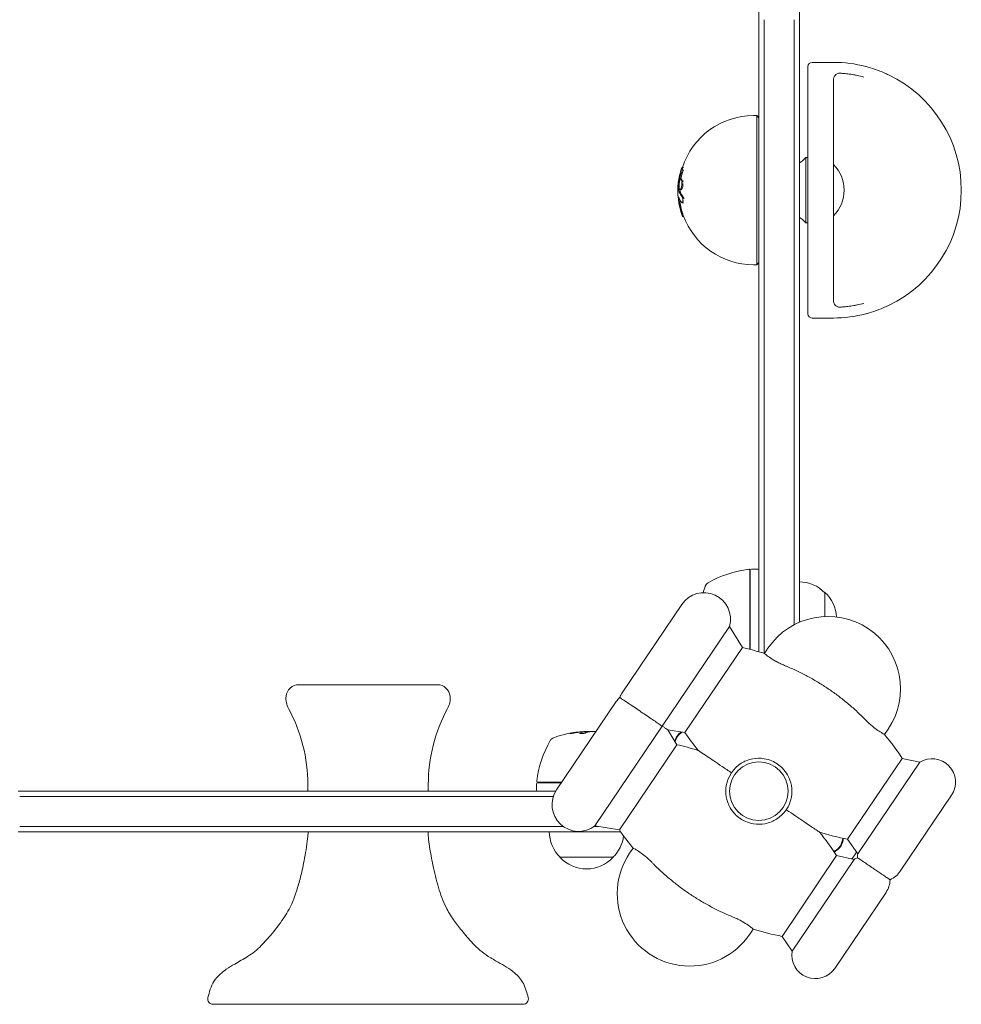
# Model space of a CAD drawing. Units: millimetres. Extents: x -2633 to 2633, y -1600 to 2642.
# Drawn here: x -347 to 95, y -100 to 362 of the extents above; entities that cross this region are included whole.
import ezdxf

# ---------------------------------------------------------------- set-up
doc = ezdxf.new("R2010")
doc.units = ezdxf.units.MM
doc.header["$LTSCALE"] = 20
doc.layers.add('2d', color=230, linetype='Continuous')

msp = doc.modelspace()

# ---------------------------------------------------------------- linework, layer by layer
at = {"layer": '2d', "lineweight": 0}
for p, q in [((0, 362), (0, 372.9)), ((19, 372.9), (19, 362)), ((0, 362), (0, 318.41)), ((2.5, 318.51), (2.5, 362.15)), ((2.5, 362.15), (2.5, 318.51)), ((16.5, 318.51), (16.5, 362.15)), ((16.5, 318.51), (16.5, 362.15)), ((19, 318.41), (19, 362)), ((35, 342.13), (25, 342.13)), ((23, 340.13), (23, 282.13)), ((35, 229.79), (35, 334.46)), ((-2.5, 317.13), (-1, 317.13)), ((0, 316.13), (-1, 317.13)), ((-1, 317.13), (-1, 247.13)), ((0, 308.71), (0, 318.41)), ((2.5, 318.51), (2.5, 309.93)), ((2.5, 309.93), (2.5, 318.51)), ((16.5, 318.51), (16.5, 309.93)), ((16.5, 318.51), (16.5, 309.93)), ((19, 318.41), (19, 308.71)), ((2.5, 234.14), (2.5, 309.93)), ((2.5, 309.93), (2.5, 234.14)), ((16.5, 234.14), (16.5, 309.93)), ((16.5, 234.14), (16.5, 309.93)), ((0, 308.71), (0, 235.28)), ((19, 235.28), (19, 308.71)), ((22, 266.83), (22, 297.43)), ((22, 297.43), (23, 297.43)), ((-35.37, 292.79), (-35.9, 292.79)), ((-36.04, 287.36), (-36.57, 287.36)), ((-36.45, 282.29), (-36.96, 282.29)), ((23, 282.13), (23, 224.13)), ((-35.37, 276.13), (-35.9, 276.13)), ((-35.25, 269.79), (-35.76, 269.79)), ((22, 266.83), (23, 266.83)), ((-2.5, 247.13), (-1, 247.13)), ((0, 248.13), (-1, 247.13)), ((0, 225.3), (0, 235.28)), ((2.5, 234.14), (2.5, 225.31)), ((2.5, 225.31), (2.5, 234.14)), ((16.5, 234.14), (16.5, 225.31)), ((16.5, 234.14), (16.5, 225.31)), ((19, 235.28), (19, 225.3)), ((0, 225.3), (0, 65.47)), ((2.5, 64.71), (2.5, 225.31)), ((2.5, 225.31), (2.5, 64.71)), ((16.5, 78.12), (16.5, 225.31)), ((16.5, 78.12), (16.5, 225.31)), ((19, 79.32), (19, 225.3)), ((35, 222.13), (25, 222.13)), ((-4.2, 79.25), (-4.2, 103.69)), ((-4, 103.75), (-4, 79.25)), ((-3.5, 104.25), (-0.5, 104.25)), ((31, 93.3), (31, 82.05)), ((-64.1, 46.25), (-36.14, 87.7)), ((-4.2, 79.25), (-4.2, 66.61)), ((-4, 66.56), (-4, 79.25)), ((-45.31, 30.56), (-13.72, 77.39)), ((-7.73, 67.45), (-13.72, 77.39)), ((-34.68, 27.5), (-7.73, 67.45)), ((2.61, 64.68), (4.24, 67.1)), ((-150.8, 50), (-215.8, 50)), ((-66.89, 42.1), (-94.85, 0.65)), ((-79.76, 27.9), (-82.41, 27.9)), ((-82.41, 27.88), (-82.41, 27.78)), ((-81.6, 28), (-80.53, 28)), ((-80.53, 28), (-80.02, 28)), ((-79.02, 28), (-76.41, 28)), ((-45.31, 30.56), (-76.89, -16.27)), ((-38.49, 21.85), (-42.66, 28.78)), ((-34.68, 27.5), (-42.66, 28.78)), ((60.62, 29.07), (58.99, 26.65)), ((-38.49, 21.85), (-65.43, -18.1)), ((41.64, -22.5), (67.21, 15.42)), ((67.21, 15.42), (75.44, 13.59)), ((46.41, -29.44), (75.44, 13.59)), ((-347.42, 0), (-229.54, 0)), ((-214.75, 0), (-229.54, 0)), ((-214.75, 0), (-95.26, 0)), ((-211.55, 0), (-211.55, 3.12)), ((-155.05, 0), (-155.05, 3.12)), ((-104.25, 3.5), (-104.25, 0.5)), ((-92.59, 4), (-103.75, 4)), ((-103.69, 4.2), (-92.46, 4.2)), ((-346.71, -2.5), (-228.73, -2.5)), ((-346.71, -2.5), (-228.73, -2.5)), ((-214.67, -2.5), (-228.73, -2.5)), ((-214.67, -2.5), (-228.73, -2.5)), ((-214.67, -2.5), (-96.39, -2.5)), ((-214.67, -2.5), (-96.39, -2.5)), ((66.36, -37.52), (90.41, -1.88)), ((-228.73, -16.5), (-346.71, -16.5)), ((-346.71, -16.5), (-228.73, -16.5)), ((-228.73, -16.5), (-214.67, -16.5)), ((-214.67, -16.5), (-228.73, -16.5)), ((-91.77, -16.5), (-214.67, -16.5)), ((-214.67, -16.5), (-91.77, -16.5)), ((-75.43, -16.5), (-77.21, -16.5)), ((-77.21, -16.5), (-75.43, -16.5)), ((-65.43, -18.1), (-76.89, -16.27)), ((-229.54, -19), (-347.42, -19)), ((-229.54, -19), (-214.75, -19)), ((-64.81, -19), (-214.75, -19)), ((41.64, -22.5), (46.41, -29.44)), ((-60.62, -29.07), (-58.99, -26.65)), ((-68.3, -31), (-93.3, -31)), ((36.46, -30.18), (10.88, -68.1)), ((44.69, -32), (15.66, -75.04)), ((36.46, -30.18), (44.69, -32)), ((59.65, -47.47), (35.61, -83.12)), ((-2.62, -64.68), (-4.25, -67.1)), ((10.88, -68.1), (15.66, -75.04))]:
    msp.add_line(p, q, dxfattribs=at)
msp.add_circle((0, 0), 13.75, dxfattribs=at)
for centre, radius, start, end in [((25, 340.13), 2, 90, 180), ((35, 282.13), 60, 75.3717, 90), ((35, 282.13), 59.97, 295.5495, 64.4505), ((-2.5, 282.13), 35, 90, 162.2641), ((11, 307.63), 15, 302.231, 317.1666), ((23.01, 282.13), 17, 314.8544, 45.1456), ((-2.5, 282.13), 35.5, 174.2738, 199.5218), ((-2.5, 282.13), 35, 199.8123, 270), ((11, 256.63), 15, 42.8334, 57.769), ((25, 224.13), 2, 180, 270), ((35, 282.13), 60, 270, 284.6283), ((1.26, 54.55), 50, 96.9217, 120.1017), ((-4.7, 103.69), 0.5, 0, 96.9217), ((-3.5, 103.75), 0.5, 90, 180), ((-0.5, 103.75), 0.5, 0, 90), ((-22.31, 95.21), 3, 120.1017, 160.1478), ((18.81, 81.3), 17, 44.1865, 89.3587), ((-25.77, 80.71), 12.5, 344.5797, 146), ((21.9, 79.25), 50, 160.1478, 163.7921), ((19.48, 80.8), 17, 3.5294, 47.3321), ((32.43, 48.08), 34, 326, 146), ((-33.55, -49.74), 120, 72.4592, 77.5752), ((-215.8, 44), 6, 90, 174.5216), ((-150.8, 44), 6, 5.4784, 90), ((-53.73, 39.26), 12.5, 146, 157.537), ((-211.82, 43.62), 10, 174.5216, 208.4544), ((-154.78, 43.62), 10, 331.5456, 5.4784), ((-56.53, 35.11), 12.5, 134.463, 146), ((-286.55, 3.12), 75, 0, 28.4544), ((-80.05, 3.12), 75, 151.5456, 180), ((-79.25, -21.9), 50, 95.5775, 109.8522), ((-79.25, -21.9), 49.9, 93.6279, 93.8135), ((-54.55, -1.27), 50, 149.8983, 173.0783), ((-95.21, 22.31), 3, 109.8522, 149.8983), ((-32.33, 21.81), 7, 146, 169.6767), ((-32.33, 21.81), 7, 122.3233, 146), ((64.31, 95.34), 120, 214.4248, 219.4022), ((-33.55, -49.74), 120, 32.8885, 39.5408), ((-64.31, -95.34), 120, 72.5978, 77.5752), ((81.29, 4.28), 11, 326, 122.0994), ((0, 0), 15.5, 122.0846, 169.9154), ((-103.69, 4.7), 0.5, 173.0783, 270), ((-103.75, 3.5), 0.5, 90, 180), ((-103.75, 0.5), 0.5, 180, 270), ((-84.49, -6.34), 12.5, 146, 307.4203), ((0, 0), 15.5, 302.0846, 349.9154), ((33.55, 49.74), 120, 214.4248, 219.5408), ((-81.3, -18.81), 17, 180.6413, 225.8135), ((-80.3, -18.81), 17, 314.1865, 352.8418), ((-64.31, -95.34), 120, 32.8885, 39.4022), ((64.31, 95.34), 120, 252.5978, 259.1115), ((32.33, -21.81), 7, 326, 358.1685), ((32.33, -21.81), 7, 293.8315, 326), ((-80.8, -19.48), 17, 222.6679, 317.3321), ((-32.43, -48.08), 34, 146, 326), ((0, 0), 54, 323.9535, 326), ((50.53, -41.32), 11, 112.9443, 122.0994), ((0, 0), 54, 326, 328.0465), ((57.24, -31.37), 11, 169.9006, 179.0557), ((50.53, -41.32), 11, 326, 359.0557), ((57.24, -31.37), 11, 292.9443, 326), ((33.55, 49.74), 120, 252.4592, 259.1115), ((26.49, -76.97), 11, 169.9006, 326), ((-256.02, -97.5), 2.5, 165.0465, 270), ((-110.58, -97.5), 2.5, 270, 14.935)]:
    msp.add_arc(centre, radius, start, end, dxfattribs=at)
at = {"layer": '2d', "lineweight": 0, "extrusion": (0, 0, -1)}
for centre, major_axis, ratio, start_param, end_param in [((-2.5, 282.42), (-35.49, 0), 0.893606, 0.148458, 0.304385), ((-2.5, 284.72), (-35.37, 0), 0.51868, 0.051964, 0.084222), ((-2.5, 281.37), (-35.49, 0), 0.448853, -0.32448, -0.168023), ((-83.18, -21.9), (0, 49.81), 0.438198, -0.042766, 0.035353), ((-80.76, -21.9), (0, 49.87), 0.372483, -0.173016, -0.088745), ((-78.1, -21.9), (0, 49.98), 0.385779, -0.172684, -0.083959)]:
    msp.add_ellipse(centre, major_axis=major_axis, ratio=ratio, start_param=start_param, end_param=end_param, dxfattribs=at)
at = {"layer": '2d', "lineweight": 0}
for centre, major_axis, ratio, start_param, end_param in [((-2.5, 281.03), (-35.42, 0), 0.893606, -0.305083, -0.180165), ((-2.5, 281.03), (-34.91, 0), 0.893606, -0.309607, -0.202474), ((-2.5, 283.89), (-35.05, 0), 0.949262, -0.036002, 0.04268), ((-2.5, 281.39), (-35.36, 0), 0.971852, 0.116569, 0.299804), ((-2.5, 284.17), (-35.43, 0), 0.448853, 0.184856, 0.325085), ((-2.5, 281.39), (-34.86, 0), 0.971852, 0.118255, 0.304259), ((-2.5, 284.17), (-34.93, 0), 0.448853, 0.187539, 0.329924), ((-80.76, -21.9), (0, 49.97), 0.372483, 0.088567, 0.172666), ((-78.93, -21.9), (0, 50), 0.886633, 0.070459, 0.087901)]:
    msp.add_ellipse(centre, major_axis=major_axis, ratio=ratio, start_param=start_param, end_param=end_param, dxfattribs=at)
for points in [[(50.29, 340.15), (50.3, 340.14), (50.31, 340.14), (50.31, 340.14)], [(-36.06, 291.23), (-36.13, 290.99), (-36.2, 290.75), (-36.28, 290.53)], [(-35.54, 291.23), (-35.6, 290.99), (-35.68, 290.75), (-35.76, 290.53)], [(-35.41, 291.74), (-35.45, 291.57), (-35.49, 291.4), (-35.54, 291.23)], [(-35.58, 285.33), (-35.58, 285.16), (-35.59, 284.99), (-35.6, 284.82)], [(50.31, 224.12), (50.31, 224.11), (50.3, 224.11), (50.29, 224.11)], [(-81.6, 28), (-81.76, 27.99), (-81.91, 27.98), (-82.05, 27.97)], [(-79.72, 27.91), (-79.59, 27.94), (-79.43, 27.96), (-79.25, 27.98)], [(-79.14, 27.99), (-79.1, 27.99), (-79.06, 28), (-79.02, 28)], [(-84.02, 27.19), (-84, 27.21), (-83.98, 27.22), (-83.96, 27.23)]]:
    msp.add_open_spline(points, degree=3, dxfattribs=at)
for points, knots in [([(50.31, 340.14), (51.7, 339.77), (53.12, 339.34), (55.98, 338.34), (57.43, 337.77), (59.53, 336.85), (60.2, 336.54), (60.86, 336.23)], [0, 0, 0, 0, 4.599138, 4.599138, 9.29536, 9.29536, 11.492215, 11.492215, 11.492215, 11.492215]), ([(38.17, 337.04), (37.89, 337.05), (37.63, 337.03), (37.14, 336.93), (36.92, 336.85), (36.32, 336.57), (36, 336.31), (35.49, 335.74), (35.31, 335.41), (35.12, 334.91), (35.08, 334.74), (35.01, 334.39), (35, 334.22), (35, 334.04)], [0, 0, 0, 0, 0.00209734, 0.00209734, 0.00419468, 0.00419468, 0.00838937, 0.00838937, 0.01258405, 0.01258405, 0.01468139, 0.01468139, 0.01677873, 0.01677873, 0.01677873, 0.01677873]), ([(49.28, 335.24), (48.19, 335.54), (47.12, 335.78), (45.58, 336.1), (45.08, 336.2), (44.09, 336.37), (43.6, 336.45), (42.19, 336.66), (41.3, 336.77), (39.65, 336.94), (38.88, 336.99), (38.17, 337.04)], [0, 0, 0, 0, 0.00364669, 0.00364669, 0.00547004, 0.00547004, 0.00729338, 0.00729338, 0.01094008, 0.01094008, 0.01458677, 0.01458677, 0.01458677, 0.01458677]), ([(-36.36, 291.93), (-36.31, 292.08), (-36.26, 292.22), (-36.15, 292.46), (-36.1, 292.56), (-36.01, 292.71), (-35.97, 292.76), (-35.9, 292.8), (-35.87, 292.79), (-35.84, 292.73), (-35.84, 292.71), (-35.83, 292.64), (-35.83, 292.6), (-35.83, 292.46), (-35.84, 292.34), (-35.88, 292.06), (-35.91, 291.91), (-35.98, 291.58), (-36.02, 291.4), (-36.06, 291.23)], [0.000000461, 0.000000461, 0.000000461, 0.000000461, 0.000529966, 0.000529966, 0.001059471, 0.001059471, 0.001588977, 0.001588977, 0.002118482, 0.002118482, 0.002383234, 0.002383234, 0.002647987, 0.002647987, 0.003177492, 0.003177492, 0.003706998, 0.003706998, 0.004236503, 0.004236503, 0.004236503, 0.004236503]), ([(-37.75, 286.26), (-37.73, 286.36), (-37.71, 286.49), (-37.66, 286.78), (-37.63, 286.94), (-37.6, 287.12)], [0.000000231, 0.000000231, 0.000000231, 0.000000231, 0.000591053, 0.000591053, 0.001181875, 0.001181875, 0.001181875, 0.001181875]), ([(-37.34, 286.7), (-37.37, 286.57), (-37.39, 286.45), (-37.43, 286.18), (-37.45, 286.05), (-37.48, 285.77), (-37.5, 285.63), (-37.52, 285.36), (-37.53, 285.22), (-37.53, 285.09)], [0.000000224, 0.000000224, 0.000000224, 0.000000224, 0.000415052, 0.000415052, 0.000829879, 0.000829879, 0.001244707, 0.001244707, 0.001659534, 0.001659534, 0.001659534, 0.001659534]), ([(-37.39, 284.82), (-37.36, 285.16), (-37.32, 285.5), (-37.24, 285.95), (-37.21, 286.1), (-37.14, 286.38), (-37.1, 286.5), (-37.03, 286.73), (-36.99, 286.84), (-36.91, 287.02), (-36.87, 287.1), (-36.74, 287.29), (-36.65, 287.35), (-36.53, 287.36), (-36.49, 287.34), (-36.42, 287.28), (-36.38, 287.24), (-36.31, 287.11), (-36.28, 287.04), (-36.22, 286.86), (-36.2, 286.75), (-36.16, 286.52), (-36.14, 286.39), (-36.12, 286.11), (-36.11, 285.96), (-36.1, 285.65), (-36.1, 285.49), (-36.11, 285.16), (-36.12, 284.99), (-36.13, 284.82)], [0.001980888, 0.001980888, 0.001980888, 0.001980888, 0.002987312, 0.002987312, 0.003490524, 0.003490524, 0.003993736, 0.003993736, 0.004496948, 0.004496948, 0.00500016, 0.00500016, 0.006006584, 0.006006584, 0.006509796, 0.006509796, 0.007013008, 0.007013008, 0.00751622, 0.00751622, 0.008019432, 0.008019432, 0.008522644, 0.008522644, 0.009025856, 0.009025856, 0.009529068, 0.009529068, 0.01003228, 0.01003228, 0.01003228, 0.01003228]), ([(-36.04, 287.36), (-36.01, 287.36), (-35.97, 287.34), (-35.93, 287.31), (-35.93, 287.31), (-35.93, 287.31)], [0.006029447, 0.006029447, 0.006029447, 0.006029447, 0.0065104968, 0.0065104968, 0.0065105954, 0.0065105954, 0.0065105954, 0.0065105954]), ([(-35.65, 286.64), (-35.63, 286.52), (-35.61, 286.39), (-35.59, 286.11), (-35.58, 285.96), (-35.57, 285.81), (-35.57, 285.81), (-35.57, 285.81)], [0.008020973, 0.008020973, 0.008020973, 0.008020973, 0.008524386, 0.008524386, 0.009027858, 0.009027858, 0.009027914, 0.009027914, 0.009027914, 0.009027914]), ([(-37.52, 282.47), (-37.52, 282.34), (-37.51, 282.21), (-37.49, 281.97), (-37.47, 281.86), (-37.44, 281.65), (-37.42, 281.55), (-37.37, 281.38), (-37.35, 281.31), (-37.32, 281.25)], [0.000000208, 0.000000208, 0.000000208, 0.000000208, 0.000415173, 0.000415173, 0.000830137, 0.000830137, 0.001245102, 0.001245102, 0.001660067, 0.001660067, 0.001660067, 0.001660067]), ([(-36.13, 284.82), (-36.14, 284.66), (-36.16, 284.49), (-36.21, 284.16), (-36.23, 284), (-36.32, 283.54), (-36.39, 283.26), (-36.5, 282.92), (-36.54, 282.81), (-36.62, 282.63), (-36.66, 282.55), (-36.75, 282.43), (-36.79, 282.38), (-36.88, 282.31), (-36.92, 282.3), (-37, 282.29), (-37.04, 282.31), (-37.11, 282.37), (-37.15, 282.41), (-37.25, 282.59), (-37.3, 282.78), (-37.36, 283.13), (-37.38, 283.26), (-37.4, 283.54), (-37.41, 283.69), (-37.42, 284), (-37.42, 284.16), (-37.41, 284.49), (-37.4, 284.66), (-37.39, 284.82)], [0.01003228, 0.01003228, 0.01003228, 0.01003228, 0.010535083, 0.010535083, 0.011037885, 0.011037885, 0.012043489, 0.012043489, 0.012546291, 0.012546291, 0.013049093, 0.013049093, 0.013551896, 0.013551896, 0.014054698, 0.014054698, 0.0145575, 0.0145575, 0.015060302, 0.015060302, 0.016065907, 0.016065907, 0.016568709, 0.016568709, 0.017071511, 0.017071511, 0.017574313, 0.017574313, 0.018077115, 0.018077115, 0.018077115, 0.018077115]), ([(-36.44, 282.29), (-36.44, 282.29), (-36.44, 282.29), (-36.45, 282.29), (-36.45, 282.29), (-36.45, 282.29)], [0.0140592102, 0.0140592102, 0.0140592102, 0.0140592102, 0.01405927239, 0.01405927239, 0.01408565708, 0.01408565708, 0.01408565708, 0.01408565708]), ([(-36.19, 282.49), (-36.19, 282.49), (-36.19, 282.49), (-36.23, 282.43), (-36.27, 282.38), (-36.32, 282.35), (-36.32, 282.35), (-36.32, 282.35)], [0.0130530661, 0.0130530661, 0.0130530661, 0.0130530661, 0.0130531548, 0.0130531548, 0.0135562136, 0.0135562136, 0.013556301, 0.013556301, 0.013556301, 0.013556301]), ([(-35.6, 284.82), (-35.62, 284.66), (-35.63, 284.49), (-35.68, 284.16), (-35.7, 284), (-35.79, 283.54), (-35.86, 283.26), (-35.98, 282.92), (-36.02, 282.81), (-36.06, 282.72), (-36.06, 282.72), (-36.06, 282.72)], [0.010034802, 0.010034802, 0.010034802, 0.010034802, 0.010537861, 0.010537861, 0.01104092, 0.01104092, 0.012047037, 0.012047037, 0.012550096, 0.012550096, 0.012550154, 0.012550154, 0.012550154, 0.012550154]), ([(-37.49, 278.71), (-37.52, 278.78), (-37.54, 278.83), (-37.58, 278.9), (-37.6, 278.92), (-37.66, 278.93), (-37.68, 278.87), (-37.7, 278.68), (-37.7, 278.6), (-37.7, 278.41), (-37.7, 278.31), (-37.69, 278.08), (-37.68, 277.95), (-37.66, 277.68), (-37.64, 277.54), (-37.62, 277.39)], [0.000000224, 0.000000224, 0.000000224, 0.000000224, 0.000450314, 0.000450314, 0.000900403, 0.000900403, 0.001800583, 0.001800583, 0.002250672, 0.002250672, 0.002700762, 0.002700762, 0.003150852, 0.003150852, 0.003600941, 0.003600941, 0.003600941, 0.003600941]), ([(-37.18, 277.98), (-37.17, 277.93), (-37.17, 277.87), (-37.15, 277.68), (-37.13, 277.54), (-37.12, 277.39)], [0.0029611749, 0.0029611749, 0.0029611749, 0.0029611749, 0.0031512611, 0.0031512611, 0.0036014093, 0.0036014093, 0.0036014093, 0.0036014093]), ([(-36.95, 281.75), (-36.95, 281.75), (-36.95, 281.75), (-36.93, 281.65), (-36.91, 281.55), (-36.86, 281.38), (-36.84, 281.31), (-36.81, 281.25)], [0.0008302368, 0.0008302368, 0.0008302368, 0.0008302368, 0.0008303313, 0.0008303313, 0.001245393, 0.001245393, 0.0016604547, 0.0016604547, 0.0016604547, 0.0016604547]), ([(-35.62, 277.69), (-35.6, 277.56), (-35.59, 277.42), (-35.57, 277.16), (-35.57, 277.03), (-35.58, 276.8), (-35.59, 276.69), (-35.63, 276.5), (-35.65, 276.41), (-35.73, 276.21), (-35.8, 276.14), (-35.92, 276.13), (-35.97, 276.14), (-36.05, 276.19), (-36.1, 276.24), (-36.14, 276.3)], [0.003347588, 0.003347588, 0.003347588, 0.003347588, 0.003759231, 0.003759231, 0.004170875, 0.004170875, 0.004582519, 0.004582519, 0.004994163, 0.004994163, 0.00581745, 0.00581745, 0.006229094, 0.006229094, 0.006640738, 0.006640738, 0.006640738, 0.006640738]), ([(-36.07, 279.09), (-36.02, 279.03), (-35.98, 278.95), (-35.89, 278.76), (-35.84, 278.65), (-35.76, 278.4), (-35.73, 278.27), (-35.66, 277.99), (-35.64, 277.84), (-35.62, 277.69)], [0.001536591, 0.001536591, 0.001536591, 0.001536591, 0.00198934, 0.00198934, 0.002442089, 0.002442089, 0.002894838, 0.002894838, 0.003347588, 0.003347588, 0.003347588, 0.003347588]), ([(-35.4, 278.85), (-35.4, 278.85), (-35.4, 278.85), (-35.35, 278.76), (-35.31, 278.65), (-35.23, 278.4), (-35.19, 278.27), (-35.16, 278.13), (-35.16, 278.13), (-35.16, 278.13)], [0.0019906349, 0.0019906349, 0.0019906349, 0.0019906349, 0.0019907056, 0.0019907056, 0.0024439433, 0.0024439433, 0.002897181, 0.002897181, 0.0028972617, 0.0028972617, 0.0028972617, 0.0028972617]), ([(-36.29, 271.24), (-36.23, 271.05), (-36.17, 270.87), (-36.06, 270.54), (-36.01, 270.39), (-35.96, 270.26)], [0.000000877, 0.000000877, 0.000000877, 0.000000877, 0.000598821, 0.000598821, 0.001196766, 0.001196766, 0.001196766, 0.001196766]), ([(-35.96, 270.26), (-35.94, 270.2), (-35.92, 270.14), (-35.88, 270.03), (-35.86, 269.98), (-35.81, 269.86), (-35.79, 269.81), (-35.77, 269.79), (-35.77, 269.79), (-35.76, 269.79)], [0.001196766, 0.001196766, 0.001196766, 0.001196766, 0.001501762, 0.001501762, 0.001806758, 0.001806758, 0.002416751, 0.002416751, 0.002582042, 0.002582042, 0.002582042, 0.002582042]), ([(-35.76, 271.24), (-35.7, 271.05), (-35.64, 270.87), (-35.53, 270.54), (-35.48, 270.39), (-35.43, 270.26)], [0.000000878, 0.000000878, 0.000000878, 0.000000878, 0.000599533, 0.000599533, 0.001198188, 0.001198188, 0.001198188, 0.001198188]), ([(35, 230.21), (35, 229.86), (35.06, 229.51), (35.31, 228.84), (35.49, 228.52), (36, 227.94), (36.32, 227.69), (36.92, 227.4), (37.14, 227.33), (37.63, 227.23), (37.89, 227.2), (38.17, 227.22)], [-0.00003294, -0.00003294, -0.00003294, -0.00003294, 0.00416669, 0.00416669, 0.00836631, 0.00836631, 0.01256594, 0.01256594, 0.01466576, 0.01466576, 0.01676557, 0.01676557, 0.01676557, 0.01676557]), ([(38.17, 227.22), (38.88, 227.26), (39.65, 227.32), (41.3, 227.48), (42.19, 227.59), (43.6, 227.8), (44.09, 227.88), (45.08, 228.06), (45.58, 228.15), (47.12, 228.47), (48.19, 228.72), (49.28, 229.01)], [0, 0, 0, 0, 0.00362292, 0.00362292, 0.00724584, 0.00724584, 0.00905729, 0.00905729, 0.01086875, 0.01086875, 0.01449167, 0.01449167, 0.01449167, 0.01449167]), ([(60.86, 228.03), (59.36, 227.31), (57.82, 226.64), (54.77, 225.47), (53.24, 224.95), (51.26, 224.37), (50.79, 224.24), (50.31, 224.12)], [0, 0, 0, 0, 4.999689, 4.999689, 9.923516, 9.923516, 11.490779, 11.490779, 11.490779, 11.490779]), ([(2.61, 64.68), (2.61, 64.68), (2.82, 64.5), (3.63, 63.86), (4.21, 63.41), (5.74, 62.34), (6.68, 61.73), (8.4, 60.76), (9.09, 60.4), (10.55, 59.7), (11.31, 59.36), (12.08, 59.04)], [-17.392872, -17.392872, -17.392872, -17.392872, -13.183256, -13.183256, -9.086242, -9.086242, -4.97316, -4.97316, -2.503769, -2.503769, 0, 0, 0, 0]), ([(50.22, 33.32), (49.91, 33.64), (49.59, 33.96), (47.96, 35.6), (46.61, 36.89), (43.85, 39.4), (42.45, 40.61), (39.62, 42.93), (38.19, 44.05), (35.33, 46.18), (33.9, 47.19), (31.06, 49.11), (29.58, 50.06), (26.53, 51.91), (24.96, 52.82), (21.74, 54.57), (20.1, 55.42), (16.75, 57.03), (15.04, 57.8), (12.91, 58.7), (12.5, 58.88), (12.08, 59.04)], [201.8294, 201.8294, 201.8294, 201.8294, 203.059251, 203.059251, 208.203239, 208.203239, 213.347227, 213.347227, 218.491215, 218.491215, 223.635202, 223.635202, 228.77919, 228.77919, 233.923178, 233.923178, 239.067166, 239.067166, 244.211154, 244.211154, 245.441004, 245.441004, 245.441004, 245.441004]), ([(-65.29, 44.04), (-65.29, 44.04), (-65.22, 43.99), (-64.71, 43.65), (-64.24, 43.33), (-62.47, 42.14), (-61.52, 41.5), (-59.9, 40.4), (-58.97, 39.78), (-57.04, 38.48), (-56.1, 37.84), (-54.21, 36.57), (-53.31, 35.95), (-51.51, 34.74), (-50.67, 34.17), (-49, 33.05), (-48.24, 32.54), (-46.96, 31.67), (-46.46, 31.34), (-45.71, 30.83), (-45.47, 30.67), (-45.31, 30.56)], [78.345886, 78.345886, 78.345886, 78.345886, 84.327363, 84.327363, 90.215365, 90.215365, 95.175331, 95.175331, 99.960286, 99.960286, 104.050734, 104.050734, 107.984182, 107.984182, 112.256798, 112.256798, 117.540946, 117.540946, 123.524264, 123.524264, 129.914837, 129.914837, 129.914837, 129.914837]), ([(50.22, 33.32), (51.21, 32.3), (52.25, 31.34), (54.17, 29.75), (55.03, 29.11), (56.65, 28.01), (57.37, 27.57), (58.27, 27.05), (58.54, 26.9), (58.9, 26.7), (58.99, 26.65), (58.99, 26.65)], [-17.399477, -17.399477, -17.399477, -17.399477, -13.112245, -13.112245, -9.340694, -9.340694, -5.263117, -5.263117, -2.577839, -2.577839, 0, 0, 0, 0]), ([(-88.69, 27.16), (-88.69, 27.15), (-88.68, 27.15), (-88.63, 27.14), (-88.59, 27.14), (-88.48, 27.15), (-88.41, 27.15), (-88.26, 27.17), (-88.17, 27.17), (-87.97, 27.19), (-87.87, 27.21), (-87.64, 27.23), (-87.52, 27.25), (-87.26, 27.28), (-87.13, 27.3), (-86.86, 27.34), (-86.72, 27.36), (-86.32, 27.42), (-86.04, 27.46), (-85.54, 27.55), (-85.3, 27.59), (-85.01, 27.64), (-84.92, 27.66), (-84.77, 27.69), (-84.71, 27.71), (-84.6, 27.74), (-84.56, 27.75), (-84.51, 27.77), (-84.49, 27.77), (-84.49, 27.78), (-84.49, 27.79), (-84.55, 27.8), (-84.71, 27.79), (-84.77, 27.78), (-84.93, 27.77), (-85.02, 27.76), (-85.21, 27.74), (-85.32, 27.73), (-85.55, 27.7), (-85.67, 27.69), (-86.05, 27.64), (-86.33, 27.6), (-86.74, 27.54), (-86.87, 27.52), (-87.14, 27.47), (-87.27, 27.45), (-87.53, 27.41), (-87.65, 27.39), (-87.87, 27.35), (-87.98, 27.33), (-88.27, 27.27), (-88.43, 27.24), (-88.64, 27.19), (-88.69, 27.17), (-88.69, 27.16)], [0.00828109, 0.00828109, 0.00828109, 0.00828109, 0.00869387, 0.00869387, 0.00910665, 0.00910665, 0.00951942, 0.00951942, 0.0099322, 0.0099322, 0.01034497, 0.01034497, 0.01075775, 0.01075775, 0.01117052, 0.01117052, 0.0115833, 0.0115833, 0.01240885, 0.01240885, 0.0132344, 0.0132344, 0.01364718, 0.01364718, 0.01405995, 0.01405995, 0.01447273, 0.01447273, 0.0148855, 0.0148855, 0.0148855, 0.01571166, 0.01571166, 0.01612473, 0.01612473, 0.01653781, 0.01653781, 0.01695089, 0.01695089, 0.01736396, 0.01736396, 0.01819011, 0.01819011, 0.01860319, 0.01860319, 0.01901627, 0.01901627, 0.01942934, 0.01942934, 0.01984242, 0.01984242, 0.02066857, 0.02066857, 0.02149473, 0.02149473, 0.02149473, 0.02149473]), ([(-79.61, 27.93), (-79.64, 27.94), (-79.69, 27.96), (-79.82, 27.98), (-79.91, 27.99), (-80.02, 28)], [0.000109179, 0.000109179, 0.000109179, 0.000109179, 0.000612586, 0.000612586, 0.001224972, 0.001224972, 0.001224972, 0.001224972]), ([(-79.25, 27.98), (-79.25, 27.98), (-79.25, 27.98), (-79.25, 27.98), (-79.21, 27.98), (-79.18, 27.99), (-79.14, 27.99)], [0.0009891619, 0.0009891619, 0.0009891619, 0.0009891619, 0.0009951932, 0.0009951932, 0.0009951932, 0.0011780063, 0.0011780063, 0.0011780063, 0.0011780063]), ([(-45.31, 30.56), (-45.13, 30.44), (-44.96, 30.32), (-44.37, 29.93), (-43.98, 29.67), (-43.34, 29.23), (-43.09, 29.06), (-42.83, 28.89), (-42.77, 28.85), (-42.68, 28.79), (-42.66, 28.78), (-42.66, 28.78)], [1.662811, 1.662811, 1.662811, 1.662811, 2.753646, 2.753646, 5.507292, 5.507292, 8.260938, 8.260938, 9.637761, 9.637761, 11.014584, 11.014584, 11.014584, 11.014584]), ([(-38.37, 25.88), (-38.09, 26.31), (-37.76, 26.71), (-37.2, 27.25), (-37, 27.42), (-36.71, 27.65), (-36.61, 27.72), (-36.51, 27.79)], [0.044136439, 0.044136439, 0.044136439, 0.044136439, 0.045674945, 0.045674945, 0.046444197, 0.046444197, 0.046810363, 0.046810363, 0.046810363, 0.046810363]), ([(-88.33, 27.16), (-88.25, 27.17), (-88.17, 27.19), (-87.98, 27.23), (-87.87, 27.25), (-87.65, 27.29), (-87.52, 27.31), (-87.15, 27.37), (-86.87, 27.42), (-86.46, 27.48), (-86.33, 27.5), (-86.06, 27.53), (-85.93, 27.55), (-85.67, 27.58), (-85.55, 27.6), (-85.32, 27.63), (-85.21, 27.64), (-85.02, 27.66), (-84.94, 27.67), (-84.86, 27.68)], [0.006174488, 0.006174488, 0.006174488, 0.006174488, 0.00656405, 0.00656405, 0.006976911, 0.006976911, 0.007389773, 0.007389773, 0.008215496, 0.008215496, 0.008628358, 0.008628358, 0.00904122, 0.00904122, 0.009454081, 0.009454081, 0.009866943, 0.009866943, 0.010260926, 0.010260926, 0.010260926, 0.010260926]), ([(-83.96, 27.33), (-84.02, 27.3), (-84.06, 27.27), (-84.06, 27.23), (-84.05, 27.21), (-84.01, 27.19), (-83.98, 27.17), (-83.88, 27.14), (-83.78, 27.12), (-83.52, 27.1), (-83.37, 27.1), (-83.04, 27.1), (-82.86, 27.1), (-82.59, 27.12), (-82.5, 27.13), (-82.32, 27.15), (-82.24, 27.16), (-81.82, 27.22), (-81.55, 27.28), (-81.41, 27.34)], [0.000000216, 0.000000216, 0.000000216, 0.000000216, 0.000538822, 0.000538822, 0.000808126, 0.000808126, 0.001077429, 0.001077429, 0.001616036, 0.001616036, 0.002154642, 0.002154642, 0.002693249, 0.002693249, 0.002962552, 0.002962552, 0.003231855, 0.003231855, 0.004309069, 0.004309069, 0.004309069, 0.004309069]), ([(-39.45, 23.44), (-39.36, 23.81), (-39.24, 24.17), (-39.01, 24.75), (-38.9, 24.99), (-38.65, 25.45), (-38.52, 25.67), (-38.37, 25.88)], [0.041459621, 0.041459621, 0.041459621, 0.041459621, 0.042599409, 0.042599409, 0.043367924, 0.043367924, 0.044136439, 0.044136439, 0.044136439, 0.044136439]), ([(-28.42, 19.17), (-28.42, 19.17), (-28.37, 19.13), (-28.06, 18.93), (-27.67, 18.66), (-26.38, 17.79), (-25.35, 17.09), (-22.39, 15.1), (-20.01, 13.5), (-15.84, 10.68), (-14.38, 9.7), (-12.85, 8.67)], [52.836518, 52.836518, 52.836518, 52.836518, 55.793903, 55.793903, 61.731999, 61.731999, 70.286553, 70.286553, 84.331745, 84.331745, 91.184975, 91.184975, 91.184975, 91.184975]), ([(-8.23, 13.13), (-7.52, 13.58), (-6.73, 13.99), (-4.94, 14.73), (-3.93, 15.03), (-1.15, 15.56), (0.69, 15.6), (3.77, 15.09), (4.98, 14.73), (7.06, 13.83), (7.95, 13.34), (9.63, 12.19), (10.41, 11.53), (12.03, 9.86), (12.81, 8.82), (14.38, 6.08), (14.97, 4.37), (15.59, 0.83), (15.57, -1), (15.26, -2.71)], [-43.317035, -43.317035, -43.317035, -43.317035, -39.543696, -39.543696, -35.47951, -35.47951, -28.980455, -28.980455, -24.721361, -24.721361, -21.333847, -21.333847, -17.907415, -17.907415, -13.493732, -13.493732, -7.013136, -7.013136, 0, 0, 0, 0]), ([(8.23, -13.13), (7.52, -13.58), (6.73, -13.99), (4.93, -14.73), (3.93, -15.03), (1.14, -15.56), (-0.69, -15.6), (-3.77, -15.09), (-4.98, -14.73), (-7.06, -13.83), (-7.95, -13.34), (-9.63, -12.19), (-10.41, -11.53), (-12.03, -9.86), (-12.81, -8.82), (-14.38, -6.08), (-14.97, -4.37), (-15.59, -0.83), (-15.57, 1), (-15.26, 2.71)], [-43.317035, -43.317035, -43.317035, -43.317035, -39.543696, -39.543696, -35.47951, -35.47951, -28.980455, -28.980455, -24.721361, -24.721361, -21.333847, -21.333847, -17.907415, -17.907415, -13.493732, -13.493732, -7.013136, -7.013136, 0, 0, 0, 0]), ([(12.85, -8.67), (15.97, -10.77), (18.78, -12.67), (23.26, -15.69), (25.02, -16.88), (27.06, -18.25), (27.7, -18.69), (28.3, -19.09), (28.42, -19.17), (28.42, -19.17)], [125.277295, 125.277295, 125.277295, 125.277295, 138.080449, 138.080449, 149.710814, 149.710814, 156.873509, 156.873509, 161.133727, 161.133727, 161.133727, 161.133727]), ([(-258.44, -96.85), (-257.74, -94.25), (-257.05, -91.56), (-254.81, -87.99), (-253.78, -86.83), (-251.76, -85.01), (-250.79, -84.27), (-248.51, -82.69), (-247.16, -81.88), (-243.79, -79.92), (-241.75, -78.8), (-237.47, -76.11), (-235.29, -74.41), (-232.23, -71.2), (-231.08, -69.94), (-227.73, -66.13), (-225.61, -63.49), (-222.09, -58.41), (-220.61, -56.02), (-218.54, -51.58), (-217.79, -49.61), (-216.41, -45.51), (-215.79, -43.36), (-214.49, -38.38), (-213.86, -35.52), (-212.64, -29.21), (-212.07, -25.74), (-211.56, -21.17), (-211.43, -20.09), (-211.43, -19)], [0, 0, 0, 0, 8.092268, 8.092268, 12.642831, 12.642831, 16.26662, 16.26662, 20.972286, 20.972286, 27.953352, 27.953352, 36.137201, 36.137201, 41.244459, 41.244459, 51.3744, 51.3744, 59.762588, 59.762588, 66.064729, 66.064729, 72.757566, 72.757566, 81.516043, 81.516043, 92.047468, 92.047468, 95.30714, 95.30714, 95.30714, 95.30714]), ([(-155.17, -19), (-155.17, -19.83), (-155.09, -20.65), (-154.86, -22.95), (-154.66, -24.43), (-154.02, -28.81), (-153.51, -31.7), (-152.17, -38.16), (-151.31, -41.72), (-149.3, -48.37), (-148.19, -51.5), (-145.7, -56.47), (-144.49, -58.41), (-142.01, -62.04), (-140.73, -63.75), (-137.73, -67.46), (-135.98, -69.45), (-132.03, -73.69), (-129.61, -75.8), (-125.41, -78.45), (-123.84, -79.34), (-119.61, -81.76), (-116.92, -83.3), (-112.92, -86.66), (-111.42, -88.33), (-109.88, -91.31), (-109.48, -92.46), (-108.76, -94.68), (-108.45, -95.76), (-108.16, -96.86)], [0, 0, 0, 0, 2.478964, 2.478964, 6.938435, 6.938435, 15.751686, 15.751686, 26.722915, 26.722915, 36.600583, 36.600583, 43.41259, 43.41259, 49.796064, 49.796064, 57.73167, 57.73167, 67.202504, 67.202504, 72.616994, 72.616994, 81.814215, 81.814215, 88.293489, 88.293489, 91.900084, 91.900084, 95.287032, 95.287032, 95.287032, 95.287032]), ([(39.64, -22.1), (39.63, -22.17), (39.63, -22.23), (39.6, -22.55), (39.57, -22.8), (39.43, -23.56), (39.29, -24.04), (38.91, -24.99), (38.66, -25.46), (38.37, -25.88)], [0.063209024, 0.063209024, 0.063209024, 0.063209024, 0.063416709, 0.063416709, 0.064185296, 0.064185296, 0.065722472, 0.065722472, 0.067259647, 0.067259647, 0.067259647, 0.067259647]), ([(-50.22, -33.32), (-51.22, -32.3), (-52.25, -31.34), (-54.17, -29.75), (-55.04, -29.11), (-56.65, -28.01), (-57.37, -27.57), (-58.27, -27.05), (-58.54, -26.9), (-58.9, -26.7), (-58.99, -26.65), (-58.99, -26.65)], [-17.399477, -17.399477, -17.399477, -17.399477, -13.112245, -13.112245, -9.340694, -9.340694, -5.263117, -5.263117, -2.577839, -2.577839, 0, 0, 0, 0]), ([(38.37, -25.88), (38.08, -26.31), (37.76, -26.7), (37.01, -27.43), (36.61, -27.74), (35.91, -28.18), (35.63, -28.34), (35.34, -28.47)], [0.018070168, 0.018070168, 0.018070168, 0.018070168, 0.019607335, 0.019607335, 0.021144503, 0.021144503, 0.022118482, 0.022118482, 0.022118482, 0.022118482]), ([(46.24, -31.19), (46.24, -31.19), (46.32, -31.25), (46.7, -31.5), (47.01, -31.71), (48.12, -32.46), (48.87, -32.96), (50.27, -33.91), (50.96, -34.38), (52.03, -35.1), (52.39, -35.34), (53.14, -35.84), (53.51, -36.1), (53.89, -36.35)], [50.791386, 50.791386, 50.791386, 50.791386, 54.039998, 54.039998, 57.274217, 57.274217, 61.077122, 61.077122, 64.132378, 64.132378, 65.550314, 65.550314, 66.904801, 66.904801, 66.904801, 66.904801]), ([(-50.22, -33.32), (-49.91, -33.64), (-49.6, -33.96), (-47.96, -35.6), (-46.61, -36.89), (-43.86, -39.4), (-42.45, -40.61), (-39.62, -42.93), (-38.2, -44.05), (-35.33, -46.18), (-33.9, -47.19), (-31.06, -49.11), (-29.58, -50.06), (-26.54, -51.91), (-24.96, -52.82), (-21.75, -54.57), (-20.1, -55.42), (-16.75, -57.03), (-15.04, -57.8), (-12.91, -58.7), (-12.5, -58.88), (-12.08, -59.04)], [201.8294, 201.8294, 201.8294, 201.8294, 203.059251, 203.059251, 208.203239, 208.203239, 213.347227, 213.347227, 218.491215, 218.491215, 223.635202, 223.635202, 228.77919, 228.77919, 233.923178, 233.923178, 239.067166, 239.067166, 244.211154, 244.211154, 245.441004, 245.441004, 245.441004, 245.441004]), ([(53.89, -36.35), (54.52, -36.77), (55.15, -37.2), (56.43, -38.06), (57.05, -38.48), (58.35, -39.36), (58.96, -39.77), (60.15, -40.57), (60.62, -40.89), (61.23, -41.3), (61.41, -41.42), (61.51, -41.49), (61.53, -41.5), (61.53, -41.5)], [0, 0, 0, 0, 2.28397, 2.28397, 4.796937, 4.796937, 8.110114, 8.110114, 12.73603, 12.73603, 17.013036, 17.013036, 18.728451, 18.728451, 18.728451, 18.728451]), ([(-2.62, -64.68), (-2.62, -64.68), (-2.82, -64.5), (-3.63, -63.86), (-4.21, -63.41), (-5.75, -62.34), (-6.68, -61.73), (-8.41, -60.76), (-9.1, -60.4), (-10.55, -59.7), (-11.31, -59.36), (-12.08, -59.04)], [-17.392872, -17.392872, -17.392872, -17.392872, -13.183256, -13.183256, -9.086242, -9.086242, -4.97316, -4.97316, -2.503769, -2.503769, 0, 0, 0, 0]), ([(-256.02, -100), (-256.02, -100), (-256.02, -100), (-256.02, -100), (-255.91, -100), (-255.4, -100), (-254.93, -100), (-253.44, -100), (-252.29, -100), (-250.89, -100)], [14.970286, 14.970286, 14.970286, 14.970286, 14.972909, 14.972909, 18.716136, 18.716136, 23.568028, 23.568028, 29.940251, 29.940251, 29.940251, 29.940251]), ([(-250.89, -100), (-249.18, -100), (-247.53, -100), (-244.54, -100), (-243.17, -100), (-241.06, -100), (-240.27, -100), (-239.03, -100), (-238.57, -100), (-237.2, -100), (-236.32, -100), (-234.14, -100), (-232.91, -100), (-230.79, -100), (-229.89, -100), (-229.07, -100)], [0.005567, 0.005567, 0.005567, 0.005567, 7.793098, 7.793098, 14.817862, 14.817862, 19.20834, 19.20834, 21.952388, 21.952388, 27.440485, 27.440485, 36.22144, 36.22144, 43.898098, 43.898098, 43.898098, 43.898098]), ([(-229.07, -100), (-228.5, -100), (-227.69, -100), (-225.82, -100), (-224.78, -100), (-222.87, -100), (-222.08, -100), (-220.75, -100), (-220.22, -100), (-218.6, -100), (-217.45, -100), (-214.73, -100), (-213.13, -100), (-209.41, -100), (-207.24, -100), (-205.15, -100)], [0.006678, 0.006678, 0.006678, 0.006678, 5.315384, 5.315384, 10.106716, 10.106716, 13.101298, 13.101298, 14.972912, 14.972912, 18.71614, 18.71614, 23.576899, 23.576899, 29.940267, 29.940267, 29.940267, 29.940267]), ([(-205.15, -100), (-202.61, -100), (-200.04, -100), (-195.14, -100), (-192.8, -100), (-189, -100), (-187.53, -100), (-185.15, -100), (-184.24, -100), (-181.49, -100), (-179.66, -100), (-174.9, -100), (-171.97, -100), (-166.52, -100), (-163.99, -100), (-161.48, -100)], [0.005557, 0.005557, 0.005557, 0.005557, 7.793799, 7.793799, 14.819194, 14.819194, 19.210067, 19.210067, 21.954362, 21.954362, 27.442953, 27.442953, 36.224697, 36.224697, 43.90204, 43.90204, 43.90204, 43.90204]), ([(-161.48, -100), (-159.74, -100), (-157.94, -100), (-154.57, -100), (-152.99, -100), (-150.48, -100), (-149.53, -100), (-148.05, -100), (-147.5, -100), (-145.88, -100), (-144.84, -100), (-142.63, -100), (-141.5, -100), (-139.27, -100), (-138.25, -100), (-137.56, -100)], [0.006684, 0.006684, 0.006684, 0.006684, 5.316047, 5.316047, 10.107977, 10.107977, 13.102933, 13.102933, 14.97478, 14.97478, 18.718475, 18.718475, 23.58164, 23.58164, 29.943994, 29.943994, 29.943994, 29.943994]), ([(-137.56, -100), (-136.73, -100), (-135.81, -100), (-133.9, -100), (-132.92, -100), (-131.23, -100), (-130.56, -100), (-129.42, -100), (-128.97, -100), (-127.59, -100), (-126.64, -100), (-124.05, -100), (-122.36, -100), (-119.03, -100), (-117.4, -100), (-115.71, -100)], [0.005566, 0.005566, 0.005566, 0.005566, 7.793798, 7.793798, 14.819194, 14.819194, 19.210066, 19.210066, 21.954362, 21.954362, 27.442952, 27.442952, 36.224697, 36.224697, 43.902041, 43.902041, 43.902041, 43.902041]), ([(-115.71, -100), (-114.55, -100), (-113.55, -100), (-112.05, -100), (-111.51, -100), (-110.91, -100), (-110.75, -100), (-110.6, -100), (-110.58, -100), (-110.58, -100)], [0.006684, 0.006684, 0.006684, 0.006684, 5.316043, 5.316043, 10.107969, 10.107969, 13.102923, 13.102923, 14.972483, 14.972483, 14.972483, 14.972483])]:
    msp.add_open_spline(points, degree=3, knots=knots, dxfattribs=at)

doc.saveas('drawing.dxf')
